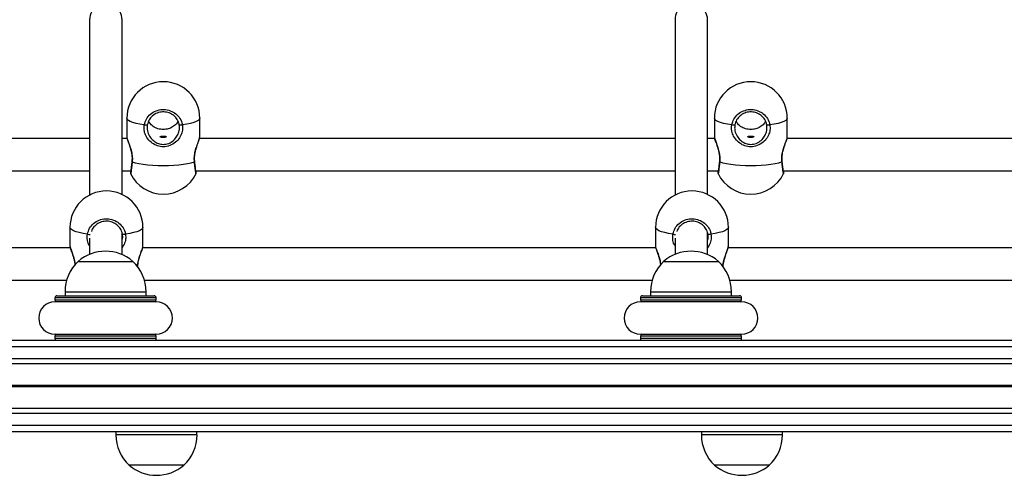
# Model space of a CAD drawing. Units: millimetres. Extents: x 448 to 8873, y 514 to 9903.
# Drawn here: x 5282 to 5768, y 2083 to 2308 of the extents above; entities that cross this region are included whole.
import ezdxf

# ---------------------------------------------------------------- set-up
doc = ezdxf.new("R2010")
doc.units = ezdxf.units.MM
doc.header["$LTSCALE"] = 100

msp = doc.modelspace()

# ---------------------------------------------------------------- linework, layer by layer
at = {"color": 7, "linetype": 'Continuous', "lineweight": 25}
for p, q in [((5316.93, 2307.86), (5316.93, 2221.21)), ((5332.93, 2221.52), (5332.93, 2307.86)), ((5605.93, 2307.86), (5605.93, 2221.21)), ((5621.93, 2221.52), (5621.93, 2307.86)), ((5335.31, 2259.22), (5335.31, 2249.83)), ((5371.31, 2249.83), (5371.31, 2259.22)), ((5625.31, 2259.22), (5625.31, 2249.83)), ((5661.31, 2249.83), (5661.31, 2259.22)), ((5316.93, 2249.15), (5081.18, 2249.15)), ((5335.44, 2249.15), (5332.93, 2249.15)), ((5335.37, 2249.83), (5335.37, 2249.71)), ((5605.93, 2249.15), (5371.18, 2249.15)), ((5371.25, 2249.71), (5371.25, 2249.83)), ((5625.44, 2249.15), (5621.93, 2249.15)), ((5625.37, 2249.83), (5625.37, 2249.71)), ((5894.93, 2249.15), (5661.18, 2249.15)), ((5661.25, 2249.71), (5661.25, 2249.83)), ((5079.37, 2233.15), (5316.93, 2233.15)), ((5332.93, 2233.15), (5337.25, 2233.15)), ((5369.37, 2233.15), (5605.93, 2233.15)), ((5621.93, 2233.15), (5627.25, 2233.15)), ((5659.37, 2233.15), (5894.93, 2233.15)), ((5307.25, 2205.25), (5307.25, 2195.86)), ((5332.93, 2191.81), (5332.93, 2202.79)), ((5343.25, 2195.86), (5343.25, 2205.25)), ((5596.25, 2205.25), (5596.25, 2195.86)), ((5621.93, 2191.81), (5621.93, 2202.79)), ((5632.25, 2195.86), (5632.25, 2205.25)), ((5316.93, 2199.86), (5316.93, 2191.93)), ((5605.93, 2199.86), (5605.93, 2191.93)), ((5307.39, 2195.18), (5054.13, 2195.18)), ((5307.32, 2195.86), (5307.32, 2195.74)), ((5596.39, 2195.18), (5343.13, 2195.18)), ((5343.19, 2195.74), (5343.19, 2195.86)), ((5596.32, 2195.86), (5596.32, 2195.74)), ((5885.39, 2195.18), (5632.13, 2195.18)), ((5632.19, 2195.74), (5632.19, 2195.86)), ((5311.29, 2188.47), (5338.29, 2188.47)), ((5600.29, 2188.47), (5627.29, 2188.47)), ((5054.98, 2179.18), (5305.6, 2179.18)), ((5343.98, 2179.18), (5594.6, 2179.18)), ((5632.98, 2179.18), (5883.6, 2179.18)), ((5304.79, 2173.47), (5304.79, 2171.47)), ((5344.79, 2171.47), (5344.79, 2173.47)), ((5593.79, 2173.47), (5593.79, 2171.47)), ((5633.79, 2171.47), (5633.79, 2173.47)), ((5299.79, 2170.47), (5299.79, 2169.42)), ((5302.08, 2168.47), (5299.79, 2168.47)), ((5300.79, 2171.47), (5348.79, 2171.47)), ((5349.79, 2168.47), (5347.5, 2168.47)), ((5349.79, 2169.42), (5349.79, 2170.47)), ((5588.79, 2170.47), (5588.79, 2169.42)), ((5591.08, 2168.47), (5588.79, 2168.47)), ((5589.79, 2171.47), (5637.79, 2171.47)), ((5638.79, 2168.47), (5636.5, 2168.47)), ((5638.79, 2169.42), (5638.79, 2170.47)), ((4883.79, 2149.47), (6538.93, 2149.47)), ((5299.79, 2152.47), (5302.08, 2152.47)), ((5299.79, 2151.53), (5299.79, 2150.47)), ((5347.5, 2152.47), (5349.79, 2152.47)), ((5349.79, 2150.47), (5349.79, 2151.53)), ((5588.79, 2152.47), (5591.08, 2152.47)), ((5588.79, 2151.53), (5588.79, 2150.47)), ((5636.5, 2152.47), (5638.79, 2152.47)), ((5638.79, 2150.47), (5638.79, 2151.53)), ((4885.9, 2137.98), (6538.93, 2137.98)), ((4887.77, 2115.97), (6538.93, 2115.97)), ((4887.66, 2104.47), (6538.93, 2104.47)), ((5329.93, 2104.47), (5329.93, 2102.77)), ((5369.93, 2102.77), (5369.93, 2104.47)), ((5618.93, 2104.47), (5618.93, 2102.77)), ((5658.93, 2102.77), (5658.93, 2104.47)), ((5363.43, 2087.77), (5336.43, 2087.77)), ((5652.43, 2087.77), (5625.43, 2087.77))]:
    msp.add_line(p, q, dxfattribs=at)
at = {"color": 8, "linetype": 'Continuous', "lineweight": 25}
for p, q in [((5304.79, 2173.47), (5344.79, 2173.47)), ((5593.79, 2173.47), (5633.79, 2173.47)), ((5349.79, 2170.47), (5299.79, 2170.47)), ((5299.79, 2169.42), (5349.79, 2169.42)), ((5348.9, 2168.42), (5300.68, 2168.42)), ((5638.79, 2170.47), (5588.79, 2170.47)), ((5588.79, 2169.42), (5638.79, 2169.42)), ((5637.9, 2168.42), (5589.68, 2168.42)), ((5349.79, 2151.53), (5299.79, 2151.53)), ((5299.79, 2150.47), (5349.79, 2150.47)), ((5300.68, 2152.52), (5348.9, 2152.52)), ((5638.79, 2151.53), (5588.79, 2151.53)), ((5588.79, 2150.47), (5638.79, 2150.47)), ((5589.68, 2152.52), (5637.9, 2152.52)), ((4884.42, 2146.47), (6538.93, 2146.47)), ((4885.51, 2140.47), (6538.93, 2140.47)), ((4887.15, 2127.38), (6538.93, 2127.38)), ((4887.16, 2127.25), (6538.93, 2127.25)), ((4887.17, 2127.1), (6538.93, 2127.1)), ((4887.19, 2126.85), (6538.93, 2126.85)), ((4887.2, 2126.7), (6538.93, 2126.7)), ((4887.21, 2126.57), (6538.93, 2126.57)), ((4887.81, 2113.47), (6538.93, 2113.47)), ((4887.76, 2107.47), (6538.93, 2107.47)), ((5369.93, 2102.77), (5329.93, 2102.77)), ((5658.93, 2102.77), (5618.93, 2102.77))]:
    msp.add_line(p, q, dxfattribs=at)
at = {"color": 8, "linetype": 'Continuous', "lineweight": 25, "flags": 128}
for points in [[(5343.91, 2255.9), (5341.78, 2256.23), (5339.89, 2256.63), (5338.29, 2257.08), (5337.01, 2257.57), (5336.07, 2258.1), (5335.5, 2258.65), (5335.31, 2259.22)], [(5371.31, 2259.22), (5371.12, 2258.65), (5370.55, 2258.1), (5369.61, 2257.57), (5368.33, 2257.08), (5366.73, 2256.63), (5364.84, 2256.23), (5362.71, 2255.9)], [(5633.91, 2255.9), (5631.78, 2256.23), (5629.89, 2256.63), (5628.29, 2257.08), (5627.01, 2257.57), (5626.07, 2258.1), (5625.5, 2258.65), (5625.31, 2259.22)], [(5661.31, 2259.22), (5661.12, 2258.65), (5660.55, 2258.1), (5659.61, 2257.57), (5658.33, 2257.08), (5656.73, 2256.63), (5654.84, 2256.23), (5652.71, 2255.9)], [(5315.86, 2201.93), (5313.72, 2202.26), (5311.83, 2202.65), (5310.23, 2203.1), (5308.95, 2203.6), (5308.01, 2204.13), (5307.44, 2204.68), (5307.25, 2205.25)], [(5343.25, 2205.25), (5343.06, 2204.68), (5342.49, 2204.13), (5341.55, 2203.6), (5340.27, 2203.1), (5338.67, 2202.65), (5336.78, 2202.26), (5334.65, 2201.93)], [(5604.86, 2201.93), (5602.72, 2202.26), (5600.83, 2202.65), (5599.23, 2203.1), (5597.95, 2203.6), (5597.01, 2204.13), (5596.44, 2204.68), (5596.25, 2205.25)], [(5632.25, 2205.25), (5632.06, 2204.68), (5631.49, 2204.13), (5630.55, 2203.6), (5629.27, 2203.1), (5627.67, 2202.65), (5625.78, 2202.26), (5623.65, 2201.93)]]:
    msp.add_lwpolyline(points, dxfattribs=at)
at = {"color": 7, "linetype": 'Continuous', "lineweight": 25, "flags": 128}
for points in [[(5345.42, 2255.92), (5345.38, 2255.85), (5345.28, 2255.79), (5345.12, 2255.75), (5344.91, 2255.74), (5344.66, 2255.74), (5344.41, 2255.78), (5344.15, 2255.83), (5343.91, 2255.9)], [(5362.71, 2255.9), (5362.47, 2255.83), (5362.21, 2255.78), (5361.96, 2255.74), (5361.71, 2255.74), (5361.5, 2255.75), (5361.34, 2255.79), (5361.24, 2255.85), (5361.2, 2255.92)], [(5635.42, 2255.92), (5635.38, 2255.85), (5635.28, 2255.79), (5635.12, 2255.75), (5634.91, 2255.74), (5634.66, 2255.74), (5634.41, 2255.78), (5634.15, 2255.83), (5633.91, 2255.9)], [(5652.71, 2255.9), (5652.47, 2255.83), (5652.21, 2255.78), (5651.96, 2255.74), (5651.71, 2255.74), (5651.5, 2255.75), (5651.34, 2255.79), (5651.24, 2255.85), (5651.2, 2255.92)], [(5337.96, 2237.66), (5339.49, 2237.2), (5341.31, 2236.79), (5343.39, 2236.45), (5345.68, 2236.17), (5348.13, 2235.97), (5350.69, 2235.84), (5353.31, 2235.8), (5355.93, 2235.84), (5358.49, 2235.97), (5360.94, 2236.17), (5363.23, 2236.45), (5365.31, 2236.79), (5367.13, 2237.2), (5368.66, 2237.66)], [(5627.96, 2237.66), (5629.49, 2237.2), (5631.31, 2236.79), (5633.39, 2236.45), (5635.68, 2236.17), (5638.13, 2235.97), (5640.69, 2235.84), (5643.31, 2235.8), (5645.93, 2235.84), (5648.49, 2235.97), (5650.94, 2236.17), (5653.23, 2236.45), (5655.31, 2236.79), (5657.13, 2237.2), (5658.66, 2237.66)], [(5334.65, 2201.93), (5334.41, 2201.86), (5334.15, 2201.8), (5333.9, 2201.77), (5333.65, 2201.76), (5333.44, 2201.78), (5333.28, 2201.82), (5333.18, 2201.88), (5333.14, 2201.95)], [(5623.65, 2201.93), (5623.41, 2201.86), (5623.16, 2201.8), (5622.9, 2201.77), (5622.65, 2201.76), (5622.44, 2201.78), (5622.28, 2201.82), (5622.18, 2201.88), (5622.14, 2201.95)]]:
    msp.add_lwpolyline(points, dxfattribs=at)
at = {"color": 7, "linetype": 'Continuous', "lineweight": 25}
for centre, radius, start, end in [((5324.93, 2307.86), 8, 0, 180.0322), ((5613.93, 2307.86), 8, 0, 180.0322), ((5353.31, 2259.22), 18, 90, 180), ((5353.31, 2259.22), 18, 0, 90), ((5643.31, 2259.22), 18, 90, 180), ((5643.31, 2259.22), 18, 0, 90), ((5353.31, 2239.69), 18, 205.9456, 334.0274), ((5643.31, 2239.69), 18, 205.9456, 334.0274), ((5325.25, 2205.25), 18, 90, 180), ((5325.25, 2205.25), 18, 0, 90), ((5614.25, 2205.25), 18, 90, 180), ((5614.25, 2205.25), 18, 0, 90), ((5324.79, 2172.75), 20.73, 49.3537, 130.6463), ((5613.79, 2172.75), 20.73, 49.3537, 130.6463), ((5325.35, 2173.47), 20.56, 133.1426, 180), ((5324.23, 2173.47), 20.56, 0, 46.8574), ((5614.35, 2173.47), 20.56, 133.1426, 180), ((5613.23, 2173.47), 20.56, 0, 46.8574), ((5299.79, 2160.47), 8, 90, 270), ((5300.79, 2170.47), 1, 90, 180), ((5300.79, 2169.42), 1, 180, 250.7818), ((5348.79, 2170.47), 1, 0, 90), ((5348.79, 2169.42), 1, 289.2182, 0), ((5349.79, 2160.47), 8, 270, 90), ((5588.79, 2160.47), 8, 90, 270), ((5589.79, 2170.47), 1, 90, 180), ((5589.79, 2169.42), 1, 180, 250.7818), ((5637.79, 2170.47), 1, 0, 90), ((5637.79, 2169.42), 1, 289.2182, 0), ((5638.79, 2160.47), 8, 270, 90), ((5300.79, 2151.53), 1, 109.2182, 180), ((5300.79, 2150.47), 1, 180, 270), ((5348.79, 2150.47), 1, 270, 0), ((5348.79, 2151.53), 1, 0, 70.7818), ((5589.79, 2151.53), 1, 109.2182, 180), ((5589.79, 2150.47), 1, 180, 270), ((5637.79, 2150.47), 1, 270, 0), ((5637.79, 2151.53), 1, 0, 70.7818), ((5350.49, 2102.77), 20.56, 180, 226.8574), ((5349.38, 2102.77), 20.56, 313.1426, 0), ((5639.49, 2102.77), 20.56, 180, 226.8574), ((5638.38, 2102.77), 20.56, 313.1426, 0), ((5349.93, 2103.5), 20.73, 229.3537, 270), ((5349.93, 2103.5), 20.72, 270, 310.6463), ((5638.93, 2103.5), 20.72, 229.3537, 270), ((5638.93, 2103.5), 20.72, 270, 310.6463)]:
    msp.add_arc(centre, radius, start, end, dxfattribs=at)
at = {"color": 8, "linetype": 'Continuous', "lineweight": 25}
for centre, radius, start, end in [((5338.06, 2237.88), 0.239, 176.9141, 245.5345), ((5368.56, 2237.88), 0.239, 294.3935, 3.5449), ((5628.06, 2237.88), 0.239, 176.8869, 245.5617), ((5658.56, 2237.88), 0.238, 294.3428, 3.5739), ((5316.74, 2204.18), 2.42, 248.6095, 280.8062), ((5605.74, 2204.18), 2.42, 248.6127, 280.8034)]:
    msp.add_arc(centre, radius, start, end, dxfattribs=at)
at = {"color": 7, "linetype": 'Continuous', "lineweight": 25}
for points, knots in [([(5343.91, 2255.9), (5344.2, 2256.9), (5344.76, 2258.88), (5346.87, 2261.31), (5349.63, 2262.97), (5352.81, 2263.65), (5356.04, 2263.28), (5358.96, 2261.93), (5361.24, 2259.73), (5362.35, 2257.55), (5362.64, 2256.23), (5362.71, 2255.9)], [0, 0, 0, 0, 0.1207866, 0.2415871, 0.3619902, 0.4818119, 0.6012433, 0.7206064, 0.8402531, 0.9604297, 1, 1, 1, 1]), ([(5361.2, 2255.92), (5361.14, 2256.2), (5360.9, 2257.31), (5359.97, 2259.12), (5358.05, 2260.97), (5355.6, 2262.1), (5352.89, 2262.41), (5350.22, 2261.84), (5347.9, 2260.45), (5346.14, 2258.42), (5345.66, 2256.76), (5345.42, 2255.92)], [0, 0, 0, 0, 0.039599, 0.159838, 0.279494, 0.398817, 0.518174, 0.637934, 0.758307, 0.879136, 1, 1, 1, 1]), ([(5633.91, 2255.9), (5634.2, 2256.9), (5634.76, 2258.88), (5636.87, 2261.31), (5639.63, 2262.97), (5642.81, 2263.65), (5646.04, 2263.28), (5648.96, 2261.93), (5651.24, 2259.73), (5652.35, 2257.55), (5652.64, 2256.23), (5652.71, 2255.9)], [0, 0, 0, 0, 0.120786, 0.241588, 0.361989, 0.481811, 0.601242, 0.720607, 0.840253, 0.960429, 1, 1, 1, 1]), ([(5651.2, 2255.92), (5651.14, 2256.2), (5650.9, 2257.31), (5649.97, 2259.12), (5648.05, 2260.97), (5645.6, 2262.1), (5642.89, 2262.41), (5640.22, 2261.84), (5637.9, 2260.45), (5636.14, 2258.42), (5635.66, 2256.76), (5635.42, 2255.92)], [0, 0, 0, 0, 0.039599, 0.159837, 0.279491, 0.398817, 0.518176, 0.637936, 0.758308, 0.879136, 1, 1, 1, 1]), ([(5362.71, 2255.9), (5362.78, 2255.05), (5362.94, 2253.33), (5362.1, 2250.66), (5360.51, 2248.2), (5358.06, 2246.16), (5354.97, 2245.04), (5351.82, 2245.04), (5349, 2245.98), (5346.56, 2247.73), (5344.79, 2250.08), (5344.05, 2252.15), (5343.73, 2254.05), (5343.83, 2255.08), (5343.91, 2255.9)], [0, 0, 0, 0, 0.081242, 0.162836, 0.249377, 0.349896, 0.453533, 0.546718, 0.633399, 0.723632, 0.822191, 0.901683, 0.922208, 1, 1, 1, 1]), ([(5345.42, 2255.92), (5345.36, 2255.2), (5345.21, 2253.54), (5346.05, 2250.91), (5347.62, 2248.66), (5349.68, 2247.09), (5352.05, 2246.24), (5354.72, 2246.23), (5357.32, 2247.26), (5359.37, 2249.08), (5360.69, 2251.27), (5361.39, 2253.64), (5361.26, 2255.16), (5361.2, 2255.92)], [0, 0, 0, 0, 0.079624, 0.181338, 0.280769, 0.370215, 0.454678, 0.544759, 0.645878, 0.745958, 0.833541, 0.916846, 1, 1, 1, 1]), ([(5360.52, 2257.7), (5360.5, 2257.61), (5360.21, 2256.7), (5358.94, 2255.51), (5356.96, 2254.23), (5354.57, 2253.59), (5351.9, 2253.58), (5349.31, 2254.38), (5347.25, 2255.77), (5346.44, 2257.09), (5346.07, 2257.69)], [0, 0, 0, 0, 0.015699, 0.166836, 0.302798, 0.431187, 0.568112, 0.721819, 0.873945, 1, 1, 1, 1]), ([(5652.71, 2255.9), (5652.78, 2255.05), (5652.94, 2253.33), (5652.1, 2250.66), (5650.51, 2248.2), (5648.06, 2246.16), (5644.97, 2245.04), (5641.82, 2245.04), (5639, 2245.98), (5636.56, 2247.73), (5634.79, 2250.08), (5634.05, 2252.15), (5633.73, 2254.05), (5633.83, 2255.08), (5633.91, 2255.9)], [0, 0, 0, 0, 0.081242, 0.162836, 0.249376, 0.349897, 0.453533, 0.546717, 0.633399, 0.723633, 0.82219, 0.901683, 0.922208, 1, 1, 1, 1]), ([(5635.42, 2255.92), (5635.36, 2255.2), (5635.21, 2253.54), (5636.05, 2250.91), (5637.62, 2248.66), (5639.68, 2247.09), (5642.05, 2246.24), (5644.72, 2246.23), (5647.32, 2247.26), (5649.37, 2249.08), (5650.69, 2251.27), (5651.39, 2253.64), (5651.26, 2255.16), (5651.2, 2255.92)], [0, 0, 0, 0, 0.079624, 0.181338, 0.28077, 0.370214, 0.45468, 0.54476, 0.645878, 0.745957, 0.83354, 0.916846, 1, 1, 1, 1]), ([(5650.52, 2257.7), (5650.5, 2257.61), (5650.21, 2256.7), (5648.94, 2255.51), (5646.96, 2254.23), (5644.57, 2253.59), (5641.9, 2253.58), (5639.31, 2254.38), (5637.25, 2255.77), (5636.44, 2257.09), (5636.07, 2257.69)], [0, 0, 0, 0, 0.015699, 0.166836, 0.302798, 0.431189, 0.568115, 0.721815, 0.873944, 1, 1, 1, 1]), ([(5353.31, 2249.62), (5353.48, 2249.62), (5353.81, 2249.64), (5354.26, 2249.74), (5354.6, 2249.86), (5354.8, 2250), (5354.83, 2250.12), (5354.69, 2250.2), (5354.4, 2250.24), (5353.99, 2250.26), (5353.5, 2250.27), (5352.99, 2250.27), (5352.52, 2250.26), (5352.13, 2250.24), (5351.88, 2250.18), (5351.78, 2250.09), (5351.86, 2249.97), (5352.09, 2249.83), (5352.46, 2249.71), (5352.89, 2249.63), (5353.19, 2249.62), (5353.31, 2249.62)], [0, 0, 0, 0, 0.053051, 0.106086, 0.159683, 0.213695, 0.267079, 0.31977, 0.372781, 0.426621, 0.480523, 0.533628, 0.586318, 0.6396, 0.693577, 0.747288, 0.800151, 0.852915, 0.906483, 0.960495, 1, 1, 1, 1]), ([(5643.31, 2249.62), (5643.48, 2249.62), (5643.81, 2249.64), (5644.26, 2249.74), (5644.6, 2249.86), (5644.8, 2250), (5644.83, 2250.12), (5644.69, 2250.2), (5644.4, 2250.24), (5643.99, 2250.26), (5643.5, 2250.27), (5642.99, 2250.27), (5642.52, 2250.26), (5642.13, 2250.24), (5641.88, 2250.18), (5641.78, 2250.09), (5641.86, 2249.97), (5642.09, 2249.83), (5642.46, 2249.71), (5642.89, 2249.63), (5643.19, 2249.62), (5643.31, 2249.62)], [0, 0, 0, 0, 0.053051, 0.106081, 0.159681, 0.213694, 0.267076, 0.319767, 0.372779, 0.426618, 0.48052, 0.533626, 0.586321, 0.639598, 0.693575, 0.747287, 0.800152, 0.852909, 0.906478, 0.960495, 1, 1, 1, 1]), ([(5335.33, 2249.7), (5335.34, 2249.62), (5335.38, 2249.28), (5335.57, 2248.64), (5335.93, 2247.57), (5336.37, 2246.35), (5336.85, 2244.94), (5337.31, 2243.4), (5337.66, 2241.85), (5337.86, 2240.34), (5337.92, 2239.01), (5337.84, 2238.22), (5337.8, 2237.89)], [0, 0, 0, 0, 0.036957, 0.166359, 0.277638, 0.393614, 0.509777, 0.625048, 0.73551, 0.829318, 0.928079, 1, 1, 1, 1]), ([(5368.82, 2237.9), (5368.8, 2238.08), (5368.72, 2238.69), (5368.73, 2239.87), (5368.88, 2241.34), (5369.17, 2242.83), (5369.57, 2244.3), (5370.03, 2245.73), (5370.5, 2247.06), (5370.91, 2248.21), (5371.19, 2249.07), (5371.25, 2249.51), (5371.28, 2249.7)], [0, 0, 0, 0, 0.0398442, 0.1375808, 0.2354568, 0.3343452, 0.4398282, 0.5512882, 0.6682721, 0.7871486, 0.9053902, 1, 1, 1, 1]), ([(5625.33, 2249.7), (5625.34, 2249.62), (5625.38, 2249.28), (5625.57, 2248.64), (5625.93, 2247.57), (5626.37, 2246.35), (5626.85, 2244.94), (5627.31, 2243.4), (5627.66, 2241.85), (5627.86, 2240.34), (5627.92, 2239.01), (5627.84, 2238.22), (5627.8, 2237.89)], [0, 0, 0, 0, 0.036957, 0.166359, 0.277639, 0.393614, 0.509778, 0.625048, 0.73551, 0.829318, 0.928079, 1, 1, 1, 1]), ([(5658.82, 2237.9), (5658.8, 2238.08), (5658.71, 2238.69), (5658.73, 2239.87), (5658.88, 2241.34), (5659.17, 2242.83), (5659.57, 2244.3), (5660.03, 2245.73), (5660.5, 2247.06), (5660.91, 2248.21), (5661.19, 2249.07), (5661.25, 2249.51), (5661.28, 2249.7)], [0, 0, 0, 0, 0.039845, 0.137581, 0.235457, 0.334345, 0.439829, 0.551288, 0.668272, 0.787149, 0.90539, 1, 1, 1, 1]), ([(5337.82, 2237.89), (5337.77, 2237.46), (5337.66, 2236.51), (5337.52, 2235.23), (5337.38, 2234.1), (5337.26, 2233.21), (5337.19, 2232.71), (5337.14, 2232.48), (5337.14, 2232.5), (5337.14, 2232.5)], [0, 0, 0, 0, 0.150866, 0.328374, 0.505509, 0.682157, 0.856026, 0.965013, 1, 1, 1, 1]), ([(5369.48, 2232.49), (5369.48, 2232.49), (5369.48, 2232.49), (5369.44, 2232.68), (5369.38, 2233.1), (5369.27, 2233.86), (5369.14, 2234.9), (5368.99, 2236.2), (5368.88, 2237.22), (5368.81, 2237.82), (5368.8, 2237.89)], [0, 0, 0, 0, 0.03931, 0.140151, 0.28276, 0.449638, 0.623119, 0.799299, 0.977556, 1, 1, 1, 1]), ([(5627.82, 2237.89), (5627.77, 2237.46), (5627.66, 2236.51), (5627.52, 2235.23), (5627.38, 2234.1), (5627.26, 2233.21), (5627.19, 2232.71), (5627.14, 2232.48), (5627.14, 2232.5), (5627.14, 2232.5)], [0, 0, 0, 0, 0.150866, 0.328374, 0.505509, 0.682157, 0.856026, 0.965013, 1, 1, 1, 1]), ([(5659.48, 2232.49), (5659.48, 2232.49), (5659.48, 2232.49), (5659.44, 2232.68), (5659.38, 2233.1), (5659.27, 2233.86), (5659.14, 2234.9), (5658.99, 2236.2), (5658.88, 2237.22), (5658.81, 2237.82), (5658.8, 2237.89)], [0, 0, 0, 0, 0.03931, 0.140151, 0.28276, 0.449638, 0.623119, 0.799298, 0.977556, 1, 1, 1, 1]), ([(5337.08, 2233.15), (5337.08, 2233.02), (5337.05, 2232.62), (5337.05, 2232.33), (5337.07, 2232.11), (5337.08, 2231.94), (5337.12, 2231.85), (5337.13, 2231.83)], [0, 0, 0, 0, 0.2215051, 0.67947, 0.8949273, 0.9753653, 1, 1, 1, 1]), ([(5369.49, 2231.82), (5369.5, 2231.83), (5369.52, 2231.9), (5369.54, 2232), (5369.56, 2232.13), (5369.57, 2232.31), (5369.57, 2232.59), (5369.55, 2232.97), (5369.54, 2233.15)], [0, 0, 0, 0, 0.016997, 0.072973, 0.151437, 0.319307, 0.67872, 1, 1, 1, 1]), ([(5627.08, 2233.15), (5627.08, 2233.02), (5627.05, 2232.62), (5627.05, 2232.33), (5627.07, 2232.11), (5627.08, 2231.94), (5627.12, 2231.85), (5627.13, 2231.83)], [0, 0, 0, 0, 0.2215048, 0.6794699, 0.8949273, 0.9753653, 1, 1, 1, 1]), ([(5659.49, 2231.82), (5659.5, 2231.83), (5659.52, 2231.9), (5659.54, 2232), (5659.56, 2232.13), (5659.57, 2232.31), (5659.57, 2232.59), (5659.55, 2232.97), (5659.54, 2233.15)], [0, 0, 0, 0, 0.0169924, 0.0729684, 0.1514344, 0.3193043, 0.6787188, 1, 1, 1, 1]), ([(5315.86, 2201.93), (5316.14, 2202.92), (5316.71, 2204.91), (5318.81, 2207.34), (5321.57, 2209), (5324.75, 2209.67), (5327.98, 2209.31), (5330.9, 2207.95), (5333.18, 2205.75), (5334.29, 2203.58), (5334.58, 2202.26), (5334.65, 2201.93)], [0, 0, 0, 0, 0.1207866, 0.2415871, 0.3619904, 0.4818117, 0.6012432, 0.7206062, 0.8402522, 0.9604297, 1, 1, 1, 1]), ([(5333.14, 2201.95), (5333.08, 2202.23), (5332.84, 2203.33), (5331.91, 2205.15), (5330, 2206.99), (5327.54, 2208.13), (5324.84, 2208.43), (5322.15, 2207.87), (5319.86, 2206.47), (5318.35, 2204.85), (5317.97, 2203.66), (5317.86, 2203.29)], [0, 0, 0, 0, 0.042438, 0.171301, 0.299536, 0.427422, 0.555339, 0.683689, 0.812696, 0.942191, 1, 1, 1, 1]), ([(5604.86, 2201.93), (5605.14, 2202.92), (5605.71, 2204.91), (5607.81, 2207.34), (5610.57, 2209), (5613.75, 2209.67), (5616.98, 2209.31), (5619.9, 2207.95), (5622.18, 2205.75), (5623.29, 2203.58), (5623.58, 2202.26), (5623.65, 2201.93)], [0, 0, 0, 0, 0.120787, 0.241588, 0.36199, 0.481811, 0.601242, 0.720607, 0.840253, 0.96043, 1, 1, 1, 1]), ([(5622.14, 2201.95), (5622.08, 2202.23), (5621.84, 2203.33), (5620.91, 2205.15), (5619, 2206.99), (5616.54, 2208.13), (5613.84, 2208.43), (5611.15, 2207.87), (5608.86, 2206.47), (5607.35, 2204.85), (5606.97, 2203.66), (5606.86, 2203.29)], [0, 0, 0, 0, 0.0424384, 0.1713005, 0.2995373, 0.4274205, 0.5553412, 0.6836908, 0.8126973, 0.9421913, 1, 1, 1, 1]), ([(5332.93, 2198.75), (5333.03, 2199.05), (5333.37, 2200.11), (5333.24, 2201.19), (5333.14, 2201.95)], [0, 0, 0, 0, 0.286166, 1, 1, 1, 1]), ([(5621.93, 2198.75), (5622.03, 2199.05), (5622.37, 2200.11), (5622.24, 2201.19), (5622.14, 2201.95)], [0, 0, 0, 0, 0.286163, 1, 1, 1, 1]), ([(5307.28, 2195.73), (5307.28, 2195.65), (5307.32, 2195.3), (5307.51, 2194.67), (5307.87, 2193.6), (5308.31, 2192.38), (5308.8, 2190.96), (5309.25, 2189.42), (5309.59, 2187.97), (5309.7, 2187.04), (5309.74, 2186.67)], [0, 0, 0, 0, 0.045579, 0.205212, 0.34248, 0.485539, 0.62883, 0.77102, 0.907281, 1, 1, 1, 1]), ([(5340.69, 2185.53), (5340.69, 2185.65), (5340.68, 2186.25), (5340.83, 2187.38), (5341.11, 2188.86), (5341.51, 2190.33), (5341.97, 2191.76), (5342.45, 2193.08), (5342.85, 2194.23), (5343.13, 2195.1), (5343.19, 2195.54), (5343.22, 2195.73)], [0, 0, 0, 0, 0.028145, 0.138441, 0.249884, 0.368746, 0.494358, 0.626183, 0.760148, 0.893386, 1, 1, 1, 1]), ([(5596.28, 2195.73), (5596.28, 2195.65), (5596.32, 2195.3), (5596.51, 2194.67), (5596.87, 2193.6), (5597.31, 2192.38), (5597.79, 2190.96), (5598.25, 2189.42), (5598.59, 2187.97), (5598.7, 2187.04), (5598.74, 2186.67)], [0, 0, 0, 0, 0.0455789, 0.2052115, 0.3424806, 0.4855386, 0.6288279, 0.7710203, 0.9072805, 1, 1, 1, 1]), ([(5629.69, 2185.53), (5629.69, 2185.65), (5629.68, 2186.25), (5629.83, 2187.38), (5630.11, 2188.86), (5630.51, 2190.33), (5630.97, 2191.76), (5631.45, 2193.08), (5631.85, 2194.23), (5632.13, 2195.1), (5632.19, 2195.54), (5632.22, 2195.73)], [0, 0, 0, 0, 0.028145, 0.13844, 0.249883, 0.368746, 0.494357, 0.626182, 0.760148, 0.893386, 1, 1, 1, 1])]:
    msp.add_open_spline(points, degree=3, knots=knots, dxfattribs=at)
at = {"color": 8, "linetype": 'Continuous', "lineweight": 25}
for points, knots in [([(5335.37, 2249.71), (5335.37, 2249.65), (5335.35, 2249.41), (5335.79, 2248.17), (5336.56, 2246.12), (5337.43, 2243.55), (5337.87, 2241.43), (5338.07, 2239.5), (5338.01, 2238.47), (5337.96, 2237.66)], [0, 0, 0, 0, 0.061525, 0.240989, 0.427809, 0.63186, 0.796445, 0.838937, 1, 1, 1, 1]), ([(5368.66, 2237.66), (5368.62, 2238.51), (5368.52, 2240.22), (5369.04, 2242.95), (5369.86, 2245.59), (5370.74, 2247.91), (5371.28, 2249.39), (5371.25, 2249.65), (5371.25, 2249.71)], [0, 0, 0, 0, 0.168035, 0.336797, 0.515791, 0.723701, 0.938053, 1, 1, 1, 1]), ([(5625.37, 2249.71), (5625.37, 2249.65), (5625.35, 2249.41), (5625.79, 2248.17), (5626.56, 2246.12), (5627.43, 2243.55), (5627.87, 2241.43), (5628.07, 2239.5), (5628.01, 2238.47), (5627.96, 2237.66)], [0, 0, 0, 0, 0.061525, 0.240989, 0.427809, 0.631861, 0.796445, 0.838937, 1, 1, 1, 1]), ([(5658.66, 2237.66), (5658.62, 2238.51), (5658.52, 2240.22), (5659.04, 2242.95), (5659.86, 2245.59), (5660.74, 2247.91), (5661.28, 2249.39), (5661.25, 2249.65), (5661.25, 2249.71)], [0, 0, 0, 0, 0.168035, 0.336798, 0.515791, 0.723701, 0.938052, 1, 1, 1, 1]), ([(5337.96, 2237.66), (5337.85, 2236.7), (5337.64, 2234.79), (5337.38, 2232.79), (5337.22, 2231.72), (5337.19, 2231.81), (5337.18, 2231.85)], [0, 0, 0, 0, 0.277448, 0.554929, 0.831494, 1, 1, 1, 1]), ([(5369.44, 2231.83), (5369.43, 2231.79), (5369.42, 2231.6), (5369.3, 2232.36), (5369.07, 2234.05), (5368.84, 2236.05), (5368.7, 2237.34), (5368.66, 2237.66)], [0, 0, 0, 0, 0.085316, 0.359121, 0.633571, 0.909234, 1, 1, 1, 1]), ([(5627.96, 2237.66), (5627.85, 2236.7), (5627.64, 2234.79), (5627.38, 2232.79), (5627.22, 2231.72), (5627.19, 2231.81), (5627.18, 2231.85)], [0, 0, 0, 0, 0.277449, 0.554929, 0.831494, 1, 1, 1, 1]), ([(5659.44, 2231.83), (5659.43, 2231.79), (5659.42, 2231.6), (5659.3, 2232.36), (5659.07, 2234.05), (5658.84, 2236.05), (5658.7, 2237.34), (5658.66, 2237.66)], [0, 0, 0, 0, 0.085316, 0.35912, 0.633571, 0.909234, 1, 1, 1, 1]), ([(5316.93, 2196.13), (5316.88, 2196.21), (5316.29, 2196.97), (5316, 2198.18), (5315.66, 2200.07), (5315.77, 2201.11), (5315.86, 2201.93)], [0, 0, 0, 0, 0.0482652, 0.4737627, 0.5836206, 1, 1, 1, 1]), ([(5334.65, 2201.93), (5334.72, 2201.08), (5334.86, 2199.36), (5334.18, 2196.96), (5333.3, 2195.73), (5332.93, 2195.22)], [0, 0, 0, 0, 0.367964, 0.737529, 1, 1, 1, 1]), ([(5605.93, 2196.13), (5605.88, 2196.21), (5605.29, 2196.97), (5605, 2198.18), (5604.66, 2200.07), (5604.77, 2201.11), (5604.86, 2201.93)], [0, 0, 0, 0, 0.048271, 0.473762, 0.58362, 1, 1, 1, 1]), ([(5623.65, 2201.93), (5623.72, 2201.08), (5623.86, 2199.36), (5623.18, 2196.96), (5622.3, 2195.73), (5621.93, 2195.22)], [0, 0, 0, 0, 0.367963, 0.737529, 1, 1, 1, 1]), ([(5307.32, 2195.74), (5307.31, 2195.68), (5307.29, 2195.44), (5307.73, 2194.2), (5308.49, 2192.15), (5309.4, 2189.59), (5309.72, 2187.69), (5309.87, 2186.84)], [0, 0, 0, 0, 0.077427, 0.303281, 0.538392, 0.795197, 1, 1, 1, 1]), ([(5340.58, 2185.67), (5340.57, 2185.87), (5340.54, 2186.92), (5341, 2188.98), (5341.8, 2191.62), (5342.68, 2193.94), (5343.22, 2195.41), (5343.19, 2195.68), (5343.19, 2195.74)], [0, 0, 0, 0, 0.044122, 0.238022, 0.443673, 0.682546, 0.928826, 1, 1, 1, 1]), ([(5596.32, 2195.74), (5596.31, 2195.68), (5596.29, 2195.44), (5596.73, 2194.2), (5597.49, 2192.15), (5598.4, 2189.59), (5598.72, 2187.69), (5598.87, 2186.84)], [0, 0, 0, 0, 0.077427, 0.303281, 0.538392, 0.795197, 1, 1, 1, 1]), ([(5629.58, 2185.67), (5629.57, 2185.87), (5629.54, 2186.92), (5630, 2188.98), (5630.8, 2191.62), (5631.68, 2193.94), (5632.22, 2195.41), (5632.19, 2195.68), (5632.19, 2195.74)], [0, 0, 0, 0, 0.044122, 0.238023, 0.443673, 0.682546, 0.928826, 1, 1, 1, 1])]:
    msp.add_open_spline(points, degree=3, knots=knots, dxfattribs=at)

doc.saveas('drawing.dxf')
